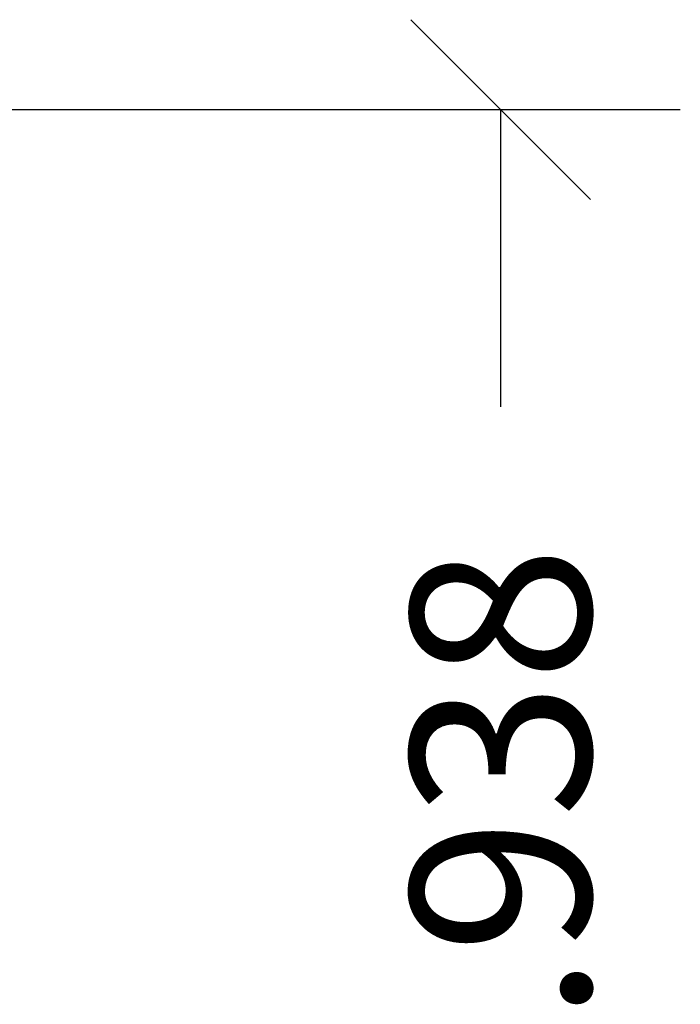
# Model space of a CAD drawing. Units: inches. Extents: x 0 to 25, y 0 to 32.5.
# Drawn here: x 22.8 to 23.3, y 13 to 13.7 of the extents above; entities that cross this region are included whole.
import ezdxf

# ---------------------------------------------------------------- set-up
doc = ezdxf.new("R2010")
doc.units = ezdxf.units.IN
doc.header["$MEASUREMENT"] = 0
doc.layers.add('WINTECH_DESIGN', color=3, linetype='Continuous', lineweight=25)
doc.styles.add('WinTech', font='technic_.ttf')
doc.dimstyles.new('WINTECH_BASIC', dxfattribs={"dimtxt": 0.125, "dimasz": 0.125, "dimexe": 0.125, "dimexo": 0.0625, "dimgap": 0.09, "dimtad": 0, "dimdec": 3, "dimzin": 4, "dimdsep": 46, "dimtxsty": 'WinTech', "dimblk": 'OBLIQUE', "dimcen": 0.125, "dimclrd": 5, "dimclre": 5, "dimclrt": 30, "dimazin": 0, "dimtfac": 1, "dimtdec": 3, "dimtofl": 0, "dimtmove": 0, "dimatfit": 3, "dimfxl": 0, "dimtolj": 1, "dimtzin": 0, "dimarcsym": 0})

# ---------------------------------------------------------------- blocks, each defined once
blk = doc.blocks.new('_Oblique')
at = {"color": 0, "linetype": 'ByBlock', "lineweight": -2}
blk.add_line((-0.5, -0.5), (0.5, 0.5), dxfattribs=at)
blk = doc.blocks.new('*D101')
at = {"layer": 'Defpoints', "color": 0}
for p in [(1.1072, -0.4875), (1.9822, -0.4875), (0.8402, -1.425)]:
    blk.add_point(p, dxfattribs=at)
at = {"layer": 'WINTECH_DESIGN', "color": 5, "linetype": 'ByBlock', "lineweight": -2}
for p, q in [((1.1697, -0.4875), (2.1072, -0.4875)), ((1.9822, -0.4875), (1.9822, -0.69419)), ((1.9822, -1.425), (1.9822, -1.21831)), ((0.9027, -1.425), (2.1072, -1.425))]:
    blk.add_line(p, q, dxfattribs=at)
at = {"layer": 'WINTECH_DESIGN', "color": 5, "lineweight": -2, "xscale": 0.125, "yscale": 0.125, "zscale": 0.125}
for p, rotation in [((1.9822, -0.4875), 90), ((1.9822, -1.425), 270)]:
    blk.add_blockref('_Oblique', p, dxfattribs=dict(at, rotation=rotation))
at = {"layer": 'WINTECH_DESIGN', "color": 30, "insert": (1.9822, -0.95625), "char_height": 0.125, "attachment_point": 5, "rotation": 90, "style": 'WinTech'}
blk.add_mtext('\\A1;.938', dxfattribs=at)
blk = doc.blocks.new('VP_1.0_TOP')
at = {"layer": 'WINTECH_DESIGN'}
dim = blk.add_linear_dim(base=(1.9822, -0.4875), p1=(0.8402, -1.425), p2=(1.1072, -0.4875), angle=90, dimstyle='WINTECH_BASIC', override={"dimarcsym": 1}, dxfattribs=at)
dim.commit()
dim.dimension.update_dxf_attribs({"geometry": '*D101', "text_midpoint": (1.9822, -0.95625)})
blk = doc.blocks.new('AD1100_NEG_VPTOP')
at = {"layer": 'WINTECH_DESIGN'}
blk.add_blockref('VP_1.0_TOP', (0, 0), dxfattribs=at)

msp = doc.modelspace()

# ---------------------------------------------------------------- block references
at = {"layer": 'WINTECH_DESIGN'}
msp.add_blockref('AD1100_NEG_VPTOP', (21.16552, 14.13735), dxfattribs=at)

doc.saveas('drawing.dxf')
